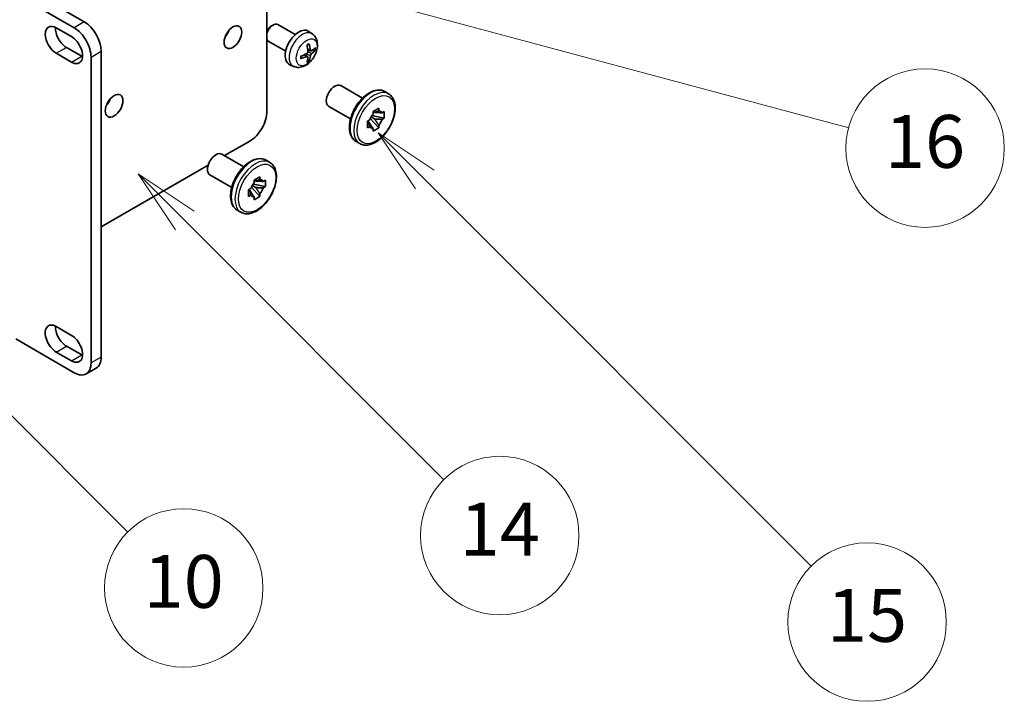
# Model space of a CAD drawing. Units: millimetres. Extents: x 19 to 13578, y 8 to 1834.
# Drawn here: x 598 to 803, y 809 to 950 of the extents above; entities that cross this region are included whole.
import ezdxf

# ---------------------------------------------------------------- set-up
doc = ezdxf.new("R2010")
doc.units = ezdxf.units.MM
for name, color, linetype, lineweight in [('Symbol (TK)', 100, 'Continuous', 18), ('Visible (ISO)', 7, 'Continuous', 35), ('Visible Narrow (ISO)', 7, 'Continuous', 25)]:
    doc.layers.add(name, color=color, linetype=linetype, lineweight=lineweight)
doc.styles.add('Note Text (TK2)', font='MS PGothic.ttf')

# ---------------------------------------------------------------- blocks, each defined once
blk = doc.blocks.new('バルーン1')
at = {"layer": 'Symbol (TK)', "color": 100}
for p, q in [((126.04, 171.772), (124.272, 173.54)), ((126.393, 172.126), (124.272, 173.54)), ((124.272, 173.54), (125.686, 171.419)), ((126.04, 171.772), (135.861, 161.951))]:
    blk.add_line(p, q, dxfattribs=at)
at = {"layer": 'Symbol (TK)'}
blk.add_circle((137.974, 159.838), 3, dxfattribs=at)
at = {"layer": 'Symbol (TK)', "color": 7, "insert": (137.974, 159.821), "char_height": 2, "attachment_point": 5, "style": 'Note Text (TK2)'}
blk.add_mtext('14', dxfattribs=at)
blk = doc.blocks.new('バルーン5')
at = {"layer": 'Symbol (TK)', "color": 100}
for p, q in [((116.965, 166.892), (115.197, 168.66)), ((117.318, 167.245), (115.197, 168.66)), ((115.197, 168.66), (116.611, 166.538)), ((116.965, 166.892), (123.891, 159.966))]:
    blk.add_line(p, q, dxfattribs=at)
at = {"layer": 'Symbol (TK)'}
blk.add_circle((126.004, 157.852), 3, dxfattribs=at)
at = {"layer": 'Symbol (TK)', "color": 7, "insert": (126.004, 157.841), "char_height": 2, "attachment_point": 5, "style": 'Note Text (TK2)'}
blk.add_mtext('10', dxfattribs=at)
blk = doc.blocks.new('バルーン13')
at = {"layer": 'Symbol (TK)', "color": 100}
for p, q in [((124.29, 182.491), (121.875, 183.138)), ((124.42, 182.974), (121.875, 183.138)), ((121.875, 183.138), (124.161, 182.008)), ((124.29, 182.491), (151.195, 175.282))]:
    blk.add_line(p, q, dxfattribs=at)
at = {"layer": 'Symbol (TK)'}
blk.add_circle((154.082, 174.509), 3, dxfattribs=at)
at = {"layer": 'Symbol (TK)', "color": 7, "insert": (154.082, 174.503), "char_height": 2, "attachment_point": 5, "style": 'Note Text (TK2)'}
blk.add_mtext('16', dxfattribs=at)
blk = doc.blocks.new('バルーン16')
at = {"layer": 'Symbol (TK)', "color": 100}
for p, q in [((135.13, 173.315), (133.362, 175.083)), ((135.483, 173.668), (133.362, 175.083)), ((133.362, 175.083), (134.776, 172.961)), ((135.13, 173.315), (149.771, 158.673))]:
    blk.add_line(p, q, dxfattribs=at)
at = {"layer": 'Symbol (TK)'}
blk.add_circle((151.885, 156.56), 3, dxfattribs=at)
at = {"layer": 'Symbol (TK)', "color": 7, "insert": (151.885, 156.554), "char_height": 2, "attachment_point": 5, "style": 'Note Text (TK2)'}
blk.add_mtext('15', dxfattribs=at)

msp = doc.modelspace()

# ---------------------------------------------------------------- linework, layer by layer
at = {"layer": 'Visible (ISO)'}
for p, q in [((649.366, 931.3429), (649.366, 970.5348)), ((597.0401, 955.8378), (609.2023, 948.816)), ((598.4543, 957.4708), (611.3237, 950.0407)), ((605.49, 948.7956), (608.672, 946.9584)), ((650.3562, 949.2004), (650.66, 949.3757)), ((655.2808, 947.3839), (651.6597, 949.4745)), ((658.8324, 947.5271), (658.1327, 948.0379)), ((653.2808, 943.9198), (649.6597, 946.0104)), ((608.672, 941.6512), (605.49, 943.4883)), ((607.6113, 944.7131), (610.7933, 942.876)), ((614.8592, 943.917), (614.8592, 880.2303)), ((658.533, 943.9906), (657.8655, 944.286)), ((659.0196, 944.256), (659.3353, 944.1792)), ((612.7379, 942.6922), (612.7379, 879.0055)), ((657.8456, 942.7999), (657.256, 943.2303)), ((658.0833, 942.0108), (657.859, 942.2458)), ((654.9325, 940.7724), (654.1404, 941.1229)), ((669.283, 934.1615), (664.7581, 936.774)), ((673.9328, 935.5185), (674.7106, 935.0694)), ((666.783, 929.8314), (662.2581, 932.4439)), ((671.4749, 931.3702), (672.6534, 932.0506)), ((671.4749, 930.8134), (671.4749, 931.3702)), ((671.4749, 931.3702), (671.8314, 931.1643)), ((672.6534, 932.0506), (672.6534, 931.4938)), ((673.3497, 931.0918), (673.8319, 931.3702)), ((673.8319, 931.3702), (673.8319, 930.0093)), ((670.2964, 929.3289), (670.7785, 929.6073)), ((670.2964, 927.9681), (670.2964, 929.3289)), ((670.2964, 929.3289), (670.6529, 929.1231)), ((670.9001, 929.9244), (672.6534, 927.9681)), ((671.8314, 929.8035), (671.0641, 930.2465)), ((673.8319, 930.0093), (671.261, 930.5496)), ((673.8319, 930.0093), (673.3497, 929.731)), ((670.7785, 928.2465), (670.2964, 927.9681)), ((672.6534, 927.9681), (671.4749, 927.2877)), ((671.4749, 927.2877), (671.4749, 927.8444)), ((672.6534, 928.5248), (672.6534, 927.9681)), ((640.5523, 922.1719), (645.8305, 925.2192)), ((667.9328, 925.1262), (668.7106, 924.6771)), ((644.5343, 919.8728), (640.0094, 922.4853)), ((649.184, 921.2298), (649.9618, 920.7807)), ((614.8592, 907.3379), (637.1392, 920.2013)), ((642.0343, 915.5427), (637.5094, 918.1552)), ((646.7261, 917.0815), (647.9046, 917.7619)), ((646.7261, 916.5247), (646.7261, 917.0815)), ((646.7261, 917.0815), (647.0827, 916.8756)), ((647.9046, 917.7619), (647.9046, 917.2051)), ((648.601, 916.8031), (649.0832, 917.0815)), ((649.0832, 917.0815), (649.0832, 915.7206)), ((645.5476, 915.0402), (646.0298, 915.3186)), ((645.5476, 913.6794), (645.5476, 915.0402)), ((645.5476, 915.0402), (645.9042, 914.8344)), ((646.1513, 915.6357), (647.9046, 913.6794)), ((647.0827, 915.5148), (646.3154, 915.9578)), ((649.0832, 915.7206), (646.5123, 916.2609)), ((649.0832, 915.7206), (648.601, 915.4423)), ((646.0298, 913.9578), (645.5476, 913.6794)), ((647.9046, 913.6794), (646.7261, 912.999)), ((646.7261, 912.999), (646.7261, 913.5557)), ((647.9046, 914.2362), (647.9046, 913.6794)), ((643.184, 910.8375), (643.9618, 910.3884)), ((605.49, 886.5785), (608.672, 884.7414)), ((609.2023, 876.9643), (597.0401, 883.9861)), ((607.6113, 882.496), (610.7933, 880.6589)), ((608.672, 879.4342), (605.49, 881.2713)), ((611.7023, 876.7166), (613.8237, 877.9414))]:
    msp.add_line(p, q, dxfattribs=at)
for centre, major_axis, ratio, start_param, end_param in [((611.3237, 945.9582), (-2.5, 4.3301), 0.57735027, 3.92699082, 5.49778714), ((650.6597, 947.7425), (1, 1.7321), 0.57735027, 0, 1.94030543), ((605.49, 946.1419), (-1.625, 2.8146), 0.57735027, 5.49778727, 8.6393798), ((607.6113, 947.3667), (1.625, -2.8146), 0.57735027, 3.85275387, 5.49778714), ((609.2023, 944.7335), (2.5, -4.3301), 0.57735027, 0.78539816, 2.35619449), ((639.8201, 948.2852), (1.3, 2.2517), 0.57735027, 4.40088768, 5.02389028), ((650.3559, 947.9178), (-0.7853, -1.3602), 0.57735027, 3.92675802, 5.02738834), ((656.0128, 944.6518), (-2, -3.4641), 0.57735027, 3.0796893, 6.34508866), ((608.672, 944.3048), (1.625, -2.8146), 0.57735027, 5.49778714, 8.6393798), ((650.6597, 947.7425), (-1, -1.7321), 0.57735027, 5.9136762, 6.28318531), ((653.716, 946.086), (2.5666, -5.9702), 0.55353421, 0.95931878, 1.19830308), ((653.5186, 945.972), (-3.9094, 5.191), 0.59526289, 3.96282307, 4.20180736), ((653.6122, 945.918), (-6.4957, -0.1911), 0.49462411, 2.44776077, 2.68674507), ((653.6122, 946.146), (6.4948, -0.2196), 0.65417299, 5.62601221, 5.86499651), ((610.7933, 945.5296), (1.625, -2.8146), 0.57735027, 5.49778714, 5.57202409), ((653.6224, 945.9238), (-6.4536, -0.7624), 0.55353421, 1.94328958, 2.18227387), ((653.6224, 946.1518), (6.4503, -0.7902), 0.59526289, 5.2229706, 5.46195489), ((653.716, 946.0977), (3.0824, -5.721), 0.49462411, 0.45484759, 0.69383188), ((653.5186, 945.9837), (-3.4375, 5.5149), 0.65417299, 3.55978145, 3.79876575), ((663.5081, 934.6089), (1.25, 2.1651), 0.57735027, 0, 3.14159265), ((615.0713, 933.9966), (1.3, 2.2517), 0.57735027, 4.40088768, 5.02389028), ((645.8305, 929.3017), (-2.5, -4.3301), 0.57735027, 0.78539816, 2.35619449), ((672.0641, 929.6691), (1, 1.7321), 0.57735027, 5.92756258, 6.63880804), ((672.0641, 929.6691), (1, 1.7321), 0.57735027, 1.21517359, 1.92641906), ((672.0641, 929.6691), (-1, -1.7321), 0.57735027, 1.21517359, 1.92641906), ((672.0641, 929.6691), (-1, -1.7321), 0.57735027, 5.92756258, 6.63880804), ((638.7594, 920.3202), (1.25, 2.1651), 0.57735027, 0, 3.14159265), ((647.3154, 915.3804), (1, 1.7321), 0.57735027, 5.92756258, 6.63880804), ((647.3154, 915.3804), (1, 1.7321), 0.57735027, 1.21517359, 1.92641906), ((647.3154, 915.3804), (-1, -1.7321), 0.57735027, 1.21517359, 1.92641906), ((647.3154, 915.3804), (-1, -1.7321), 0.57735027, 5.92756258, 6.63880804), ((605.49, 883.9249), (-1.625, 2.8146), 0.57735027, 5.49778713, 8.6393798), ((607.6113, 885.1497), (1.625, -2.8146), 0.57735027, 3.85275387, 5.49778715), ((608.672, 882.0878), (1.625, -2.8146), 0.57735027, 5.49778714, 8.6393798), ((610.7933, 883.3125), (1.625, -2.8146), 0.57735027, 5.49778714, 5.57202409), ((611.3237, 882.2715), (2.5, -4.3301), 0.57735027, 0, 0.78539816), ((609.2023, 881.0468), (2.5, -4.3301), 0.57735027, 5.49778714, 7.06858347)]:
    msp.add_ellipse(centre, major_axis=major_axis, ratio=ratio, start_param=start_param, end_param=end_param, dxfattribs=at)
for centre in [(642.2949, 946.8564), (617.5462, 932.5677)]:
    msp.add_ellipse(centre, major_axis=(-1.3, -2.2517), ratio=0.57735027, dxfattribs=at)
for points, knots in [([(658.8324, 947.5271), (659.0581, 947.3623), (659.2499, 947.1597), (659.57, 946.6968), (659.6877, 946.434), (659.8652, 945.8393), (659.9018, 945.5076), (659.8946, 944.7746), (659.8268, 944.3757), (659.5944, 943.5826), (659.4242, 943.1898), (659.0029, 942.4559), (658.7529, 942.1144), (658.1766, 941.5005), (657.8502, 941.2279), (657.1262, 940.8053), (656.7301, 940.6465), (655.9559, 940.545), (655.6004, 940.5587), (655.1425, 940.6883), (655.0362, 940.7265), (654.9325, 940.7724)], [5.5596905, 5.5596905, 5.5596905, 5.5596905, 5.76465035, 5.76465035, 5.99724023, 5.99724023, 6.29459763, 6.29459763, 6.66985758, 6.66985758, 7.06428247, 7.06428247, 7.45411883, 7.45411883, 7.84838663, 7.84838663, 8.22269251, 8.22269251, 8.4943548, 8.4943548, 8.57747644, 8.57747644, 8.57747644, 8.57747644]), ([(657.8953, 943.822), (657.8966, 943.7854), (657.8916, 943.7437), (657.8678, 943.6611), (657.8491, 943.6202), (657.8048, 943.5495), (657.7764, 943.5151), (657.7218, 943.4666), (657.6972, 943.4494), (657.6728, 943.4365)], [0, 0, 0, 0, 0.0125039067, 0.0125039067, 0.0250078135, 0.0250078135, 0.0375277995, 0.0375277995, 0.0466766392, 0.0466766392, 0.0466766392, 0.0466766392]), ([(657.7419, 945.165), (657.7571, 945.1758), (657.7723, 945.1863), (657.814, 945.2143), (657.8405, 945.2313), (657.8933, 945.2634), (657.9197, 945.2786), (657.9723, 945.3073), (657.9985, 945.3208), (658.0506, 945.3459), (658.0765, 945.3576), (658.1022, 945.3684)], [4.599557922, 4.599557922, 4.599557922, 4.599557922, 4.630897721, 4.630897721, 4.685414191, 4.685414191, 4.739930661, 4.739930661, 4.794447131, 4.794447131, 4.848963601, 4.848963601, 4.848963601, 4.848963601]), ([(658.125, 945.4656), (658.1292, 945.4531), (658.1318, 945.4393), (658.1329, 945.4158), (658.1308, 945.4025), (658.1227, 945.384), (658.1153, 945.3755), (658.1057, 945.37), (658.104, 945.3691), (658.1022, 945.3684)], [0.0145600729, 0.0145600729, 0.0145600729, 0.0145600729, 0.0187226824, 0.0187226824, 0.0234298311, 0.0234298311, 0.0280690561, 0.0280690561, 0.028985175, 0.028985175, 0.028985175, 0.028985175]), ([(658.6665, 944.0102), (658.6404, 943.9936), (658.612, 943.9831), (658.559, 943.9799), (658.5342, 943.9872), (658.4942, 944.0152), (658.4763, 944.0377), (658.4542, 944.088), (658.4476, 944.1127), (658.444, 944.1387)], [0, 0, 0, 0, 0.0124997785, 0.0124997785, 0.0249995571, 0.0249995571, 0.0375236714, 0.0375236714, 0.0466766062, 0.0466766062, 0.0466766062, 0.0466766062]), ([(659.489, 944.2199), (659.4829, 944.2115), (659.4734, 944.203), (659.4525, 944.1897), (659.4369, 944.1831), (659.4082, 944.1759), (659.39, 944.1738), (659.362, 944.1744), (659.3477, 944.1762), (659.3353, 944.1792)], [0.0145600729, 0.0145600729, 0.0145600729, 0.0145600729, 0.0187226824, 0.0187226824, 0.0234298311, 0.0234298311, 0.0280690561, 0.0280690561, 0.0318102328, 0.0318102328, 0.0318102328, 0.0318102328]), ([(656.4369, 942.4841), (656.4372, 942.4821), (656.4373, 942.4802), (656.4374, 942.4692), (656.4337, 942.4586), (656.4217, 942.4423), (656.4112, 942.4338), (656.3904, 942.423), (656.3771, 942.4184), (656.3641, 942.4158)], [0.0455535579, 0.0455535579, 0.0455535579, 0.0455535579, 0.0464696768, 0.0464696768, 0.0511089018, 0.0511089018, 0.0558160505, 0.0558160505, 0.05997866, 0.05997866, 0.05997866, 0.05997866]), ([(656.437, 942.4841), (656.4334, 942.5117), (656.4306, 942.54), (656.4263, 942.5977), (656.4249, 942.6271), (656.4234, 942.687), (656.4234, 942.7175), (656.4248, 942.7793), (656.4263, 942.8107), (656.4297, 942.8608), (656.4312, 942.8793), (656.4329, 942.8978)], [3.005018033, 3.005018033, 3.005018033, 3.005018033, 3.059534503, 3.059534503, 3.114050973, 3.114050973, 3.168567443, 3.168567443, 3.223083913, 3.223083913, 3.254423712, 3.254423712, 3.254423712, 3.254423712]), ([(657.6728, 942.8029), (657.7051, 942.816), (657.7386, 942.8235), (657.7983, 942.8229), (657.8243, 942.8148), (657.8634, 942.7874), (657.879, 942.7663), (657.8938, 942.7202), (657.8963, 942.6978), (657.8953, 942.6744)], [0, 0, 0, 0, 0.0124997785, 0.0124997785, 0.0249995571, 0.0249995571, 0.0375236714, 0.0375236714, 0.0466766062, 0.0466766062, 0.0466766062, 0.0466766062]), ([(658.0833, 942.0108), (658.0922, 942.0015), (658.1009, 941.99), (658.1153, 941.9661), (658.1227, 941.9494), (658.1308, 941.9208), (658.1329, 941.904), (658.1318, 941.8793), (658.1292, 941.8668), (658.125, 941.8573)], [0.0427285001, 0.0427285001, 0.0427285001, 0.0427285001, 0.0464696768, 0.0464696768, 0.0511089018, 0.0511089018, 0.0558160505, 0.0558160505, 0.05997866, 0.05997866, 0.05997866, 0.05997866]), ([(658.444, 942.9912), (658.4488, 943.0242), (658.4591, 943.0629), (658.4894, 943.1417), (658.5095, 943.1819), (658.5528, 943.2531), (658.5789, 943.2888), (658.6262, 943.3416), (658.6468, 943.3611), (658.6665, 943.3767)], [0, 0, 0, 0, 0.0125039067, 0.0125039067, 0.0250078135, 0.0250078135, 0.0375277995, 0.0375277995, 0.0466766392, 0.0466766392, 0.0466766392, 0.0466766392]), ([(667.9328, 925.1262), (667.6105, 925.3122), (667.3351, 925.5763), (666.8918, 926.237), (666.7326, 926.6411), (666.5393, 927.5703), (666.5188, 928.1047), (666.627, 929.2322), (666.7588, 929.8265), (667.1573, 931.0068), (667.4232, 931.5926), (668.0612, 932.7013), (668.4329, 933.2241), (669.2492, 934.1588), (669.6938, 934.5702), (670.62, 935.2392), (671.1018, 935.4962), (672.0555, 935.813), (672.5291, 935.8762), (673.3182, 935.7888), (673.6434, 935.6855), (673.9328, 935.5185)], [0.78539816, 0.78539816, 0.78539816, 0.78539816, 1.06158207, 1.06158207, 1.35955172, 1.35955172, 1.68755574, 1.68755574, 2.02175267, 2.02175267, 2.35377765, 2.35377765, 2.68468446, 2.68468446, 3.01667191, 3.01667191, 3.35084365, 3.35084365, 3.67895808, 3.67895808, 3.92699082, 3.92699082, 3.92699082, 3.92699082]), ([(674.7106, 935.0694), (675.0328, 934.8834), (675.3083, 934.6193), (675.7515, 933.9586), (675.9107, 933.5545), (676.104, 932.6252), (676.1245, 932.0909), (676.0163, 930.9634), (675.8845, 930.3691), (675.486, 929.1888), (675.2201, 928.6029), (674.5821, 927.4943), (674.2104, 926.9714), (673.3941, 926.0368), (672.9495, 925.6254), (672.0233, 924.9563), (671.5415, 924.6994), (670.5878, 924.3826), (670.1143, 924.3194), (669.3251, 924.4067), (668.9999, 924.51), (668.7106, 924.6771)], [3.92699082, 3.92699082, 3.92699082, 3.92699082, 4.20317472, 4.20317472, 4.50114437, 4.50114437, 4.82914839, 4.82914839, 5.16334532, 5.16334532, 5.4953703, 5.4953703, 5.82627711, 5.82627711, 6.15826456, 6.15826456, 6.4924363, 6.4924363, 6.82055074, 6.82055074, 7.06858347, 7.06858347, 7.06858347, 7.06858347]), ([(643.184, 910.8375), (642.8618, 911.0235), (642.5863, 911.2876), (642.1431, 911.9483), (641.9839, 912.3524), (641.7906, 913.2817), (641.7701, 913.816), (641.8783, 914.9435), (642.0101, 915.5378), (642.4086, 916.7181), (642.6745, 917.304), (643.3125, 918.4126), (643.6842, 918.9354), (644.5005, 919.8701), (644.9451, 920.2815), (645.8713, 920.9505), (646.3531, 921.2075), (647.3068, 921.5243), (647.7803, 921.5875), (648.5695, 921.5001), (648.8946, 921.3969), (649.184, 921.2298)], [0.78539816, 0.78539816, 0.78539816, 0.78539816, 1.06158207, 1.06158207, 1.35955172, 1.35955172, 1.68755574, 1.68755574, 2.02175267, 2.02175267, 2.35377765, 2.35377765, 2.68468446, 2.68468446, 3.01667191, 3.01667191, 3.35084365, 3.35084365, 3.67895808, 3.67895808, 3.92699082, 3.92699082, 3.92699082, 3.92699082]), ([(649.9618, 920.7807), (650.284, 920.5947), (650.5595, 920.3306), (651.0028, 919.6699), (651.162, 919.2658), (651.3553, 918.3365), (651.3757, 917.8022), (651.2676, 916.6747), (651.1358, 916.0804), (650.7373, 914.9001), (650.4714, 914.3142), (649.8334, 913.2056), (649.4617, 912.6827), (648.6454, 911.7481), (648.2008, 911.3367), (647.2745, 910.6676), (646.7928, 910.4107), (645.8391, 910.0939), (645.3655, 910.0307), (644.5764, 910.118), (644.2512, 910.2213), (643.9618, 910.3884)], [3.92699082, 3.92699082, 3.92699082, 3.92699082, 4.20317472, 4.20317472, 4.50114437, 4.50114437, 4.82914839, 4.82914839, 5.16334532, 5.16334532, 5.4953703, 5.4953703, 5.82627711, 5.82627711, 6.15826456, 6.15826456, 6.4924363, 6.4924363, 6.82055074, 6.82055074, 7.06858347, 7.06858347, 7.06858347, 7.06858347])]:
    msp.add_open_spline(points, degree=3, knots=knots, dxfattribs=at)
for points, weights in [([(671.8314, 931.1643), (672.0898, 931.3133), (672.6534, 931.4938)], [1.40832611208, 1.24814634941, 1]), ([(670.6529, 929.1231), (670.9113, 928.6758), (671.4749, 927.8444)], [1.40832611208, 1.24814634941, 1]), ([(670.7785, 928.2465), (670.6531, 928.8248), (670.6529, 929.1231)], [1, 1.24814634941, 1.40832611207]), ([(673.3497, 931.0918), (672.348, 931.1642), (671.8314, 931.1643)], [1, 1.24814634941, 1.40832611207]), ([(672.6534, 928.5248), (672.0898, 929.3562), (671.8314, 929.8035)], [1, 1.24814634941, 1.40832611207]), ([(671.8314, 929.8035), (672.348, 929.8034), (673.3497, 929.731)], [1.40832611208, 1.24814634941, 1]), ([(647.0827, 916.8756), (647.341, 917.0246), (647.9046, 917.2051)], [1.40832611208, 1.24814634941, 1]), ([(648.601, 916.8031), (647.5992, 916.8755), (647.0827, 916.8756)], [1, 1.24814634941, 1.40832611207]), ([(645.9042, 914.8344), (646.1625, 914.3871), (646.7261, 913.5557)], [1.40832611208, 1.24814634941, 1]), ([(646.0298, 913.9578), (645.9043, 914.5362), (645.9042, 914.8344)], [1, 1.24814634941, 1.40832611207]), ([(647.9046, 914.2362), (647.341, 915.0675), (647.0827, 915.5148)], [1, 1.24814634941, 1.40832611207]), ([(647.0827, 915.5148), (647.5992, 915.5147), (648.601, 915.4423)], [1.40832611208, 1.24814634941, 1])]:
    msp.add_rational_spline(points, weights, degree=2, dxfattribs=at)
at = {"layer": 'Visible Narrow (ISO)'}
for p, q in [((611.3237, 950.0407), (609.2023, 948.816)), ((605.49, 943.4883), (607.6113, 944.7131)), ((612.7379, 942.6922), (614.8592, 943.917)), ((658.444, 944.1387), (657.8519, 944.4228)), ((658.6665, 943.3767), (657.8923, 943.8975)), ((608.672, 941.6512), (610.7933, 942.876)), ((657.6728, 942.8029), (657.1307, 943.1736)), ((658.444, 942.9912), (657.6058, 943.4013)), ((605.49, 881.2713), (607.6113, 882.496)), ((608.672, 879.4342), (610.7933, 880.6589)), ((614.8592, 880.2303), (612.7379, 879.0055))]:
    msp.add_line(p, q, dxfattribs=at)
for centre, major_axis, start_param, end_param in [((656.7616, 944.2195), (1.9537, 3.3839), 6.22128195, 9.48668132), ((657.9266, 943.5469), (-1.1137, -1.9289), 3.80068814, 4.05329349), ((657.8831, 943.572), (-1.0366, -1.7954), 2.21917009, 2.42536283), ((657.9266, 943.5469), (1.1137, 1.9289), 5.37148447, 5.62408982), ((657.9266, 943.5469), (-1.1137, -1.9289), 5.37148447, 5.62408982), ((657.9266, 943.5469), (1.1137, 1.9289), 3.80068814, 4.05329349), ((657.8831, 943.572), (-1.0366, -1.7954), 0.71622982, 0.92242257), ((670.9328, 930.3223), (-3, -5.1962), 3.14159265, 6.28318531), ((671.7106, 929.8733), (3, 5.1962), 0, 3.14159263), ((646.184, 916.0336), (-3, -5.1962), 3.14159265, 6.28318531), ((646.9618, 915.5846), (3, 5.1962), 0, 3.14159265)]:
    msp.add_ellipse(centre, major_axis=major_axis, ratio=0.57735027, start_param=start_param, end_param=end_param, dxfattribs=at)
for centre, major_axis in [((657.6603, 943.7006), (-1.5344, -2.6577)), ((672.0641, 929.6691), (2.75, 4.7631)), ((647.3154, 915.3804), (2.75, 4.7631))]:
    msp.add_ellipse(centre, major_axis=major_axis, ratio=0.57735027, dxfattribs=at)

# ---------------------------------------------------------------- block references
at = {"layer": 'Symbol (TK)', "xscale": 5.5, "yscale": 5.5, "zscale": 5.5}
for name in ['バルーン13', 'バルーン16', 'バルーン1', 'バルーン5']:
    msp.add_blockref(name, (-60.9745, -36.0556), dxfattribs=at)

doc.saveas('drawing.dxf')
